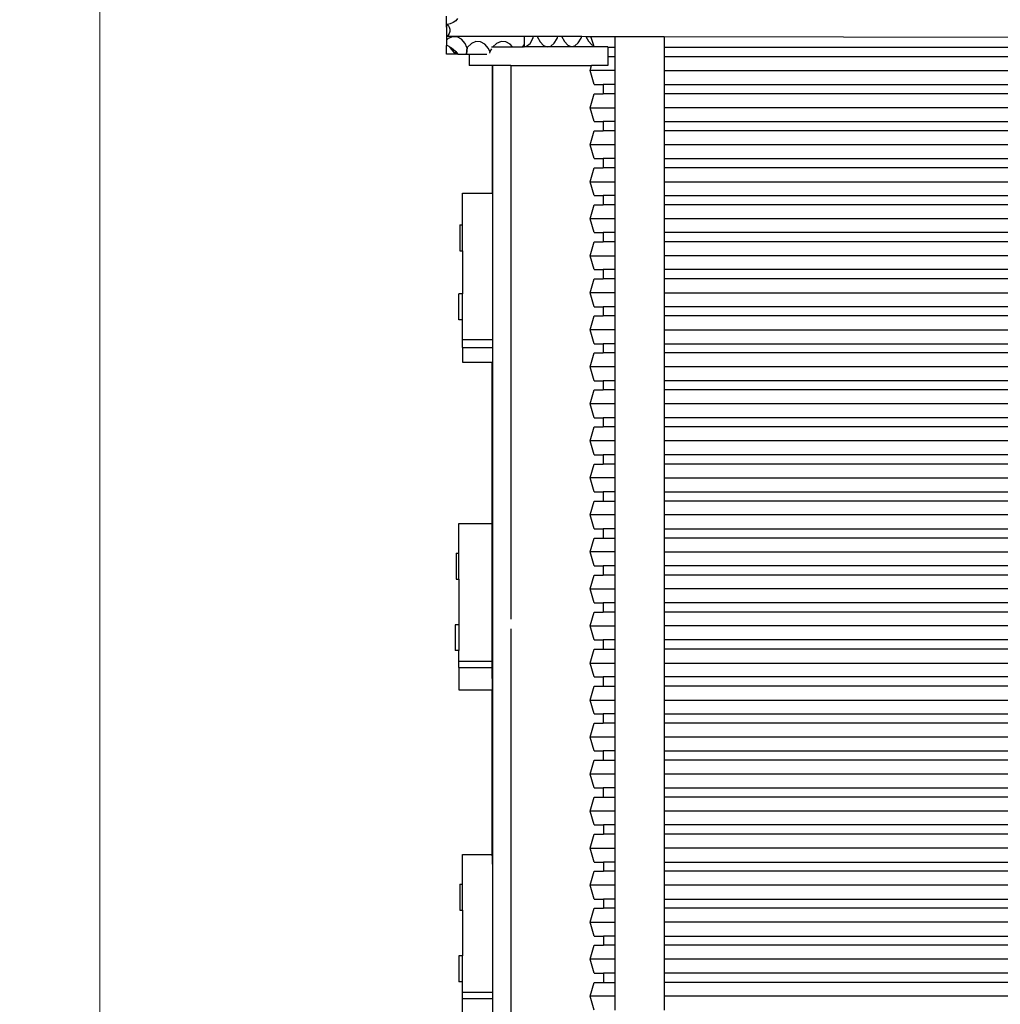
# Model space of a CAD drawing. Units: centimetres. Extents: x 9588 to 15691, y -1793 to 8860.
# Drawn here: x 11046 to 12106, y 1829 to 2893 of the extents above; entities that cross this region are included whole.
import ezdxf

# ---------------------------------------------------------------- set-up
doc = ezdxf.new("R2010")
doc.units = ezdxf.units.CM
doc.layers.add('Размеры', color=1, linetype='Continuous', lineweight=5)
doc.dimstyles.new('размеры Маф', dxfattribs={"dimtxt": 150, "dimasz": 50, "dimexe": 50, "dimexo": 0.0625, "dimgap": 0.09, "dimtad": 1, "dimdec": 0, "dimzin": 0, "dimdsep": 46, "dimtxsty": 'Standard', "dimblk": 'ARCHTICK', "dimcen": 0.09, "dimdle": 50, "dimclrd": 256, "dimclre": 256, "dimclrt": 256, "dimadec": 0, "dimazin": 0, "dimtfac": 1, "dimtdec": 0, "dimtix": 1, "dimtofl": 0, "dimtmove": 0, "dimatfit": 3, "dimfxl": 1, "dimtolj": 1, "dimtzin": 0, "dimlwd": -1, "dimlwe": -1, "dimarcsym": 1})

# ---------------------------------------------------------------- blocks, each defined once
blk = doc.blocks.new('_ArchTick')
at = {"color": 0, "linetype": 'ByBlock', "const_width": 0.15}
blk.add_lwpolyline([(-0.5, -0.5), (0.5, 0.5)], dxfattribs=at)
blk = doc.blocks.new('*D13')
at = {"layer": 'Defpoints', "color": 0, "transparency": 16777216}
for p in [(9637.6, 4740), (14635.8, 4704.6), (14635.8, -1743.1)]:
    blk.add_point(p, dxfattribs=at)
at = {"layer": 'Размеры', "transparency": 16777216}
for p, q in [((9637.6, 4739.9), (9637.6, -1793.1)), ((14635.8, 4704.5), (14635.8, -1793.1)), ((9587.6, -1743.1), (14685.8, -1743.1))]:
    blk.add_line(p, q, dxfattribs=at)
at = {"layer": 'Размеры', "transparency": 16777216, "xscale": 50, "yscale": 50, "zscale": 50, "rotation": 180}
blk.add_blockref('_ArchTick', (9637.6, -1743.1), dxfattribs=at)
at = {"layer": 'Размеры', "transparency": 16777216, "xscale": 50, "yscale": 50, "zscale": 50}
blk.add_blockref('_ArchTick', (14635.8, -1743.1), dxfattribs=at)
at = {"layer": 'Размеры', "transparency": 16777216, "insert": (12136.7, -1668.1), "char_height": 150, "attachment_point": 5}
blk.add_mtext('\\A1;4998', dxfattribs=at)
blk = doc.blocks.new('*D14')
at = {"layer": 'Defpoints', "color": 0, "transparency": 16777216}
for p in [(11132.9, 4146.3), (13123, 4146.3), (13123, -35)]:
    blk.add_point(p, dxfattribs=at)
at = {"layer": 'Размеры', "transparency": 16777216}
for p, q in [((11132.9, 4146.3), (11132.9, -85)), ((13123, 4146.3), (13123, -85)), ((11082.9, -35), (13173, -35))]:
    blk.add_line(p, q, dxfattribs=at)
at = {"layer": 'Размеры', "transparency": 16777216, "xscale": 50, "yscale": 50, "zscale": 50, "rotation": 180}
blk.add_blockref('_ArchTick', (11132.9, -35), dxfattribs=at)
at = {"layer": 'Размеры', "transparency": 16777216, "xscale": 50, "yscale": 50, "zscale": 50}
blk.add_blockref('_ArchTick', (13123, -35), dxfattribs=at)
at = {"layer": 'Размеры', "transparency": 16777216, "insert": (12128, 40.1), "char_height": 150, "attachment_point": 5}
blk.add_mtext('\\A1;1990', dxfattribs=at)

msp = doc.modelspace()

# ---------------------------------------------------------------- linework, layer by layer
for p, q in [((11507.6, 2891.6), (11507.6, 2896.6)), ((11519.5, 2894), (11517.6, 2891.6)), ((11507.7, 2888.4), (11507.6, 2891.6)), ((11507.6, 2888.3), (11507.7, 2888.4)), ((11507.7, 2887.9), (11507.6, 2888.3)), ((11507.6, 2887.7), (11507.7, 2887.9)), ((11507.6, 2886.7), (11507.6, 2887.7)), ((11508.3, 2887.7), (11507.6, 2887.7)), ((11507.6, 2887.6), (11507.6, 2887.7)), ((11508, 2887.6), (11507.6, 2887.6)), ((11507.6, 2887.6), (11508, 2887.6)), ((11507.7, 2884.7), (11507.6, 2886.7)), ((11507.6, 2886.7), (11507.6, 2875)), ((11508.3, 2887.7), (11508, 2887.6)), ((11511.7, 2888.3), (11508.3, 2887.7)), ((11508.3, 2887.7), (11509.4, 2886.7)), ((11509.4, 2886.7), (11510.6, 2884.7)), ((11510.6, 2884.7), (11511.2, 2882.5)), ((11515, 2889.7), (11511.7, 2888.3)), ((11517.6, 2891.6), (11515, 2889.7)), ((11507.6, 2875), (11507.5, 2872.3)), ((11509.3, 2872.3), (11507.5, 2870.7)), ((11507.5, 2872.3), (11507.5, 2870.7)), ((11507.7, 2875), (11507.6, 2875)), ((11507.6, 2875), (11508.5, 2875)), ((11508.5, 2875), (11507.7, 2875)), ((11509.4, 2875.9), (11508.5, 2875)), ((11508.5, 2875), (11591.5, 2874.9)), ((11514.3, 2874.4), (11509.3, 2872.3)), ((11510.6, 2877.9), (11509.4, 2875.9)), ((11511.2, 2880.1), (11510.6, 2877.9)), ((11511.2, 2882.5), (11511.2, 2880.1)), ((11519.2, 2874.1), (11514.3, 2874.4)), ((11523.8, 2871.6), (11519.2, 2874.1)), ((11591.5, 2874.9), (11601.8, 2874.9)), ((11591.5, 2874.9), (11591.5, 2865.8)), ((11597.9, 2867.1), (11601, 2872.4)), ((11601, 2872.4), (11601.8, 2874.9)), ((11601.8, 2874.9), (11605.7, 2874.8)), ((11605.7, 2874.8), (11605.8, 2874.6)), ((11605.7, 2874.8), (11627.8, 2874.8)), ((11605.8, 2874.6), (11608.9, 2868.8)), ((11624, 2867.4), (11627.1, 2872.6)), ((11627.1, 2872.6), (11627.8, 2874.8)), ((11627.8, 2874.8), (11632, 2874.8)), ((11632, 2874.8), (11635, 2869.1)), ((11632, 2874.8), (11653.8, 2874.8)), ((11650.1, 2867.7), (11653.2, 2872.9)), ((11653.2, 2872.9), (11653.8, 2874.8)), ((11653.8, 2874.8), (11658.2, 2874.7)), ((11658.2, 2874.7), (11661.1, 2869.4)), ((11658.2, 2874.7), (11663.7, 2874.7)), ((11666.7, 2864.8), (11663.7, 2874.7)), ((11663.7, 2874.7), (11689.6, 2874.7)), ((11689.6, 2874.7), (11742.8, 2874.6)), ((11689.6, 2874.7), (11689.6, 2862.7)), ((11742.8, 2874.6), (12519.6, 2873.1)), ((11742.8, 2874.6), (11742.8, 2862.7)), ((11507.5, 2870.7), (11507.5, 2864.7)), ((11508.4, 2864.7), (11507.5, 2864.7)), ((11507.5, 2855.6), (11507.5, 2864.7)), ((11510.7, 2863.8), (11508.4, 2864.7)), ((11510.7, 2863.8), (11512.9, 2862.4)), ((11510.7, 2863.8), (11517.2, 2855.6)), ((11512.9, 2862.4), (11517.4, 2858.8)), ((11527.8, 2867), (11523.8, 2871.6)), ((11529.8, 2862.7), (11527.8, 2867)), ((11529.8, 2862.7), (11529, 2855.6)), ((11529.9, 2862.8), (11529.1, 2855.6)), ((11529.9, 2862.8), (11529.8, 2862.7)), ((11534.5, 2867), (11529.9, 2862.8)), ((11539.5, 2869.1), (11534.5, 2867)), ((11544.4, 2868.8), (11539.5, 2869.1)), ((11549, 2866.3), (11544.4, 2868.8)), ((11553, 2861.7), (11549, 2866.3)), ((11554.5, 2858.5), (11553, 2861.7)), ((11556.2, 2863.3), (11557.7, 2863.3)), ((11561.8, 2867), (11557.7, 2863.3)), ((11557.7, 2863.3), (11578.9, 2863.3)), ((11566.8, 2869.1), (11561.8, 2867)), ((11571.7, 2868.8), (11566.8, 2869.1)), ((11576.3, 2866.3), (11571.7, 2868.8)), ((11578.9, 2863.3), (11576.3, 2866.3)), ((11578.9, 2863.3), (11589.6, 2863.3)), ((11589.7, 2863.4), (11589.6, 2863.3)), ((11590, 2863.3), (11589.6, 2863.3)), ((11591.3, 2865.5), (11589.7, 2863.4)), ((11589.7, 2863.4), (11590, 2863.3)), ((11591, 2863.3), (11590, 2863.3)), ((11591, 2863.3), (11591.5, 2863.4)), ((11591.5, 2863.3), (11591, 2863.3)), ((11591.5, 2865.8), (11591.3, 2865.5)), ((11591.3, 2865.5), (11591.5, 2865.4)), ((11591.5, 2865.8), (11591.5, 2865.4)), ((11591.5, 2865.4), (11591.5, 2863.4)), ((11591.5, 2863.4), (11594.2, 2864)), ((11591.5, 2863.4), (11591.5, 2863.3)), ((11667.2, 2863.3), (11591.5, 2863.3)), ((11594.2, 2864), (11597.9, 2867.1)), ((11608.9, 2868.8), (11612.6, 2865)), ((11612.6, 2865), (11616.4, 2863.4)), ((11616.4, 2863.4), (11620.3, 2864.3)), ((11620.3, 2864.3), (11624, 2867.4)), ((11635, 2869.1), (11638.7, 2865.3)), ((11638.7, 2865.3), (11642.5, 2863.7)), ((11642.5, 2863.7), (11646.4, 2864.6)), ((11646.4, 2864.6), (11650.1, 2867.7)), ((11661.1, 2869.4), (11664.8, 2865.6)), ((11664.8, 2865.6), (11666.7, 2864.8)), ((11667.2, 2863.3), (11666.7, 2864.8)), ((11682, 2863.3), (11667.2, 2863.3)), ((11682, 2863.3), (11682, 2862.7)), ((11682, 2862.7), (11682, 2852.7)), ((11689.6, 2862.7), (11682, 2862.7)), ((11689.6, 2862.7), (11689.6, 2852.7)), ((11742.8, 2862.7), (11742.8, 2852.7)), ((12519.6, 2862.7), (11742.8, 2862.7)), ((11517.2, 2855.6), (11507.5, 2855.6)), ((11517.2, 2856.8), (11518.8, 2856.9)), ((11519.8, 2855.6), (11517.2, 2855.6)), ((11517.3, 2857.6), (11517.6, 2858.5)), ((11517.6, 2858.5), (11517.4, 2858.7)), ((11519.2, 2856.7), (11517.6, 2858.5)), ((11517.6, 2858.5), (11518.8, 2856.9)), ((11518.8, 2856.9), (11519.2, 2856.7)), ((11518.8, 2856.9), (11519.8, 2855.6)), ((11520.1, 2855.6), (11519.2, 2856.7)), ((11519.8, 2855.6), (11520.1, 2855.6)), ((11520.1, 2855.6), (11519.8, 2855.6)), ((11520.1, 2855.6), (11529, 2855.6)), ((11529.1, 2855.6), (11529, 2855.6)), ((11529.1, 2855.6), (11532, 2855.6)), ((11532, 2855.6), (11532, 2843.3)), ((11532, 2855.6), (11551.2, 2855.6)), ((11554.5, 2858.5), (11554.2, 2856.5)), ((11556.2, 2861.3), (11554.5, 2858.5)), ((11682, 2852.7), (11682, 2843.3)), ((11689.6, 2852.7), (11682, 2852.7)), ((11689.6, 2852.7), (11689.6, 2837.7)), ((11742.8, 2852.7), (11742.8, 2837.7)), ((12519.6, 2852.7), (11742.8, 2852.7)), ((11557, 2843.3), (11532, 2843.3)), ((11557, 2843.3), (11557, 2705.3)), ((11557, 2843.3), (11557.1, 2843.3)), ((11557.1, 2843.3), (11557.1, 2705.3)), ((11557.1, 2843.3), (11557.2, 2843.3)), ((11557.2, 2843.3), (11557.2, 2705.3)), ((11577.1, 2843.3), (11557.2, 2843.3)), ((11577.1, 2843.3), (11577.1, 2245)), ((11577.1, 2843.3), (11664.5, 2843.3)), ((11662.8, 2837.7), (11664.5, 2843.3)), ((11682, 2843.3), (11664.5, 2843.3)), ((11667.4, 2822.7), (11662.8, 2837.7)), ((11689.6, 2837.7), (11662.8, 2837.7)), ((11689.6, 2837.7), (11689.6, 2822.7)), ((11742.8, 2837.7), (11742.8, 2822.7)), ((11742.8, 2837.7), (12519.6, 2837.7)), ((11667.4, 2822.7), (11677.1, 2822.7)), ((11677.1, 2822.7), (11677.1, 2812.7)), ((11689.6, 2822.7), (11677.1, 2822.7)), ((11689.6, 2822.7), (11689.6, 2812.7)), ((11742.8, 2822.7), (11742.8, 2812.7)), ((11742.8, 2822.7), (12519.6, 2822.7)), ((11662.8, 2797.7), (11667.4, 2812.7)), ((11667.4, 2812.7), (11677.1, 2812.7)), ((11689.6, 2812.7), (11677.1, 2812.7)), ((11689.6, 2812.7), (11689.6, 2797.7)), ((11742.8, 2812.7), (11742.8, 2797.7)), ((12519.6, 2812.7), (11742.8, 2812.7)), ((11667.4, 2782.7), (11662.8, 2797.7)), ((11662.8, 2797.7), (11689.6, 2797.7)), ((11689.6, 2797.7), (11689.6, 2782.7)), ((11742.8, 2797.7), (11742.8, 2782.7)), ((12519.6, 2797.7), (11742.8, 2797.7)), ((11667.4, 2782.7), (11677.1, 2782.7)), ((11677.1, 2782.7), (11677.1, 2772.7)), ((11689.6, 2782.7), (11677.1, 2782.7)), ((11689.6, 2782.7), (11689.6, 2772.7)), ((11742.8, 2782.7), (11742.8, 2772.7)), ((11742.8, 2782.7), (12519.6, 2782.7)), ((11662.8, 2757.7), (11667.4, 2772.7)), ((11667.4, 2772.7), (11677.1, 2772.7)), ((11689.6, 2772.7), (11677.1, 2772.7)), ((11689.6, 2772.7), (11689.6, 2757.7)), ((11742.8, 2772.7), (11742.8, 2757.7)), ((12519.6, 2772.7), (11742.8, 2772.7)), ((11667.4, 2742.7), (11662.8, 2757.7)), ((11689.6, 2757.7), (11662.8, 2757.7)), ((11689.6, 2757.7), (11689.6, 2742.7)), ((11742.8, 2757.7), (11742.8, 2742.7)), ((12519.6, 2757.7), (11742.8, 2757.7)), ((11667.4, 2742.7), (11677.1, 2742.7)), ((11677.1, 2742.7), (11677.1, 2732.7)), ((11689.6, 2742.7), (11677.1, 2742.7)), ((11689.6, 2742.7), (11689.6, 2732.7)), ((11742.8, 2742.7), (11742.8, 2732.7)), ((11742.8, 2742.7), (12519.6, 2742.7)), ((11662.8, 2717.7), (11667.4, 2732.7)), ((11667.4, 2732.7), (11677.1, 2732.7)), ((11689.6, 2732.7), (11677.1, 2732.7)), ((11689.6, 2732.7), (11689.6, 2717.7)), ((11742.8, 2732.7), (11742.8, 2717.7)), ((12519.6, 2732.7), (11742.8, 2732.7)), ((11667.4, 2702.7), (11662.8, 2717.7)), ((11662.8, 2717.7), (11689.6, 2717.7)), ((11689.6, 2717.7), (11689.6, 2702.7)), ((11742.8, 2717.7), (11742.8, 2702.7)), ((11742.8, 2717.7), (12519.6, 2717.7)), ((11524.9, 2705.3), (11557, 2705.3)), ((11524.9, 2671.2), (11524.9, 2705.3)), ((11557, 2705.3), (11557.1, 2705.3)), ((11557.1, 2705.3), (11557.2, 2705.3)), ((11557.2, 2705.3), (11557.2, 2547.4)), ((11667.4, 2702.7), (11677.1, 2702.7)), ((11677.1, 2702.7), (11677.1, 2692.7)), ((11689.6, 2702.7), (11677.1, 2702.7)), ((11689.6, 2702.7), (11689.6, 2692.7)), ((11742.8, 2702.7), (11742.8, 2692.7)), ((11742.8, 2702.7), (12519.6, 2702.7)), ((11662.8, 2677.7), (11667.4, 2692.7)), ((11667.4, 2692.7), (11677.1, 2692.7)), ((11689.6, 2692.7), (11677.1, 2692.7)), ((11689.6, 2692.7), (11689.6, 2677.7)), ((11742.8, 2692.7), (11742.8, 2677.7)), ((12519.6, 2692.7), (11742.8, 2692.7)), ((11521.9, 2671.2), (11524.9, 2671.2)), ((11521.9, 2671.2), (11521.9, 2643.2)), ((11524.9, 2643.2), (11524.9, 2671.2)), ((11667.4, 2662.7), (11662.8, 2677.7)), ((11689.6, 2677.7), (11662.8, 2677.7)), ((11689.6, 2677.7), (11689.6, 2662.7)), ((11742.8, 2677.7), (11742.8, 2662.7)), ((12519.6, 2677.7), (11742.8, 2677.7)), ((11667.4, 2662.7), (11677.1, 2662.7)), ((11677.1, 2662.7), (11677.1, 2652.7)), ((11689.6, 2662.7), (11677.1, 2662.7)), ((11689.6, 2662.7), (11689.6, 2652.7)), ((11742.8, 2662.7), (11742.8, 2652.7)), ((12519.6, 2662.7), (11742.8, 2662.7)), ((11662.8, 2637.7), (11667.4, 2652.7)), ((11667.4, 2652.7), (11677.1, 2652.7)), ((11689.6, 2652.7), (11677.1, 2652.7)), ((11689.6, 2652.7), (11689.6, 2637.7)), ((11742.8, 2652.7), (11742.8, 2637.7)), ((12519.6, 2652.7), (11742.8, 2652.7)), ((11521.9, 2643.2), (11524.9, 2643.2)), ((11524.9, 2643.2), (11524.9, 2596.6)), ((11667.4, 2622.7), (11662.8, 2637.7)), ((11662.8, 2637.7), (11689.6, 2637.7)), ((11689.6, 2637.7), (11689.6, 2622.7)), ((11742.8, 2637.7), (11742.8, 2622.7)), ((12519.6, 2637.7), (11742.8, 2637.7)), ((11667.4, 2622.7), (11677.1, 2622.7)), ((11677.1, 2622.7), (11677.1, 2612.7)), ((11689.6, 2622.7), (11677.1, 2622.7)), ((11689.6, 2622.7), (11689.6, 2612.7)), ((11742.8, 2622.7), (11742.8, 2612.7)), ((12519.6, 2622.7), (11742.8, 2622.7)), ((11662.8, 2597.7), (11667.4, 2612.7)), ((11667.4, 2612.7), (11677.1, 2612.7)), ((11689.6, 2612.7), (11677.1, 2612.7)), ((11689.6, 2612.7), (11689.6, 2597.7)), ((11742.8, 2612.7), (11742.8, 2597.7)), ((12519.6, 2612.7), (11742.8, 2612.7)), ((11524.9, 2596.6), (11520.9, 2596.6)), ((11520.9, 2568.6), (11520.9, 2596.6)), ((11524.9, 2568.6), (11524.9, 2596.6)), ((11667.4, 2582.7), (11662.8, 2597.7)), ((11689.6, 2597.7), (11662.8, 2597.7)), ((11689.6, 2597.7), (11689.6, 2582.7)), ((11742.8, 2597.7), (11742.8, 2582.7)), ((11742.8, 2597.7), (12519.6, 2597.7)), ((11667.4, 2582.7), (11677.1, 2582.7)), ((11677.1, 2582.7), (11677.1, 2572.7)), ((11689.6, 2582.7), (11677.1, 2582.7)), ((11689.6, 2582.7), (11689.6, 2572.7)), ((11742.8, 2582.7), (11742.8, 2572.7)), ((12519.6, 2582.7), (11742.8, 2582.7)), ((11524.9, 2568.6), (11520.9, 2568.6)), ((11524.9, 2547.4), (11524.9, 2568.6)), ((11662.8, 2557.7), (11667.4, 2572.7)), ((11667.4, 2572.7), (11677.1, 2572.7)), ((11689.6, 2572.7), (11677.1, 2572.7)), ((11689.6, 2572.7), (11689.6, 2557.7)), ((11742.8, 2572.7), (11742.8, 2557.7)), ((12519.6, 2572.7), (11742.8, 2572.7)), ((11667.4, 2542.7), (11662.8, 2557.7)), ((11689.6, 2557.7), (11662.8, 2557.7)), ((11689.6, 2557.7), (11689.6, 2542.7)), ((11742.8, 2557.7), (11742.8, 2542.7)), ((11742.8, 2557.7), (12519.6, 2557.7)), ((11524.9, 2538.7), (11524.9, 2547.4)), ((11524.9, 2547.4), (11557.2, 2547.4)), ((11557.2, 2547.4), (11557.2, 2538.7)), ((11667.4, 2542.7), (11677.1, 2542.7)), ((11677.1, 2542.7), (11677.1, 2532.7)), ((11689.6, 2542.7), (11677.1, 2542.7)), ((11689.6, 2542.7), (11689.6, 2532.7)), ((11742.8, 2542.7), (11742.8, 2532.7)), ((11742.8, 2542.7), (12519.6, 2542.7)), ((11524.9, 2538.7), (11557.2, 2538.7)), ((11524.9, 2538.7), (11524.9, 2522.7)), ((11557.2, 2538.7), (11557.2, 2522.7)), ((11662.8, 2517.7), (11667.4, 2532.7)), ((11667.4, 2532.7), (11677.1, 2532.7)), ((11689.6, 2532.7), (11677.1, 2532.7)), ((11689.6, 2532.7), (11689.6, 2517.7)), ((11742.8, 2532.7), (11742.8, 2517.7)), ((12519.6, 2532.7), (11742.8, 2532.7)), ((11524.9, 2522.7), (11557, 2522.7)), ((11557.1, 2348.6), (11557, 2522.7)), ((11557, 2522.7), (11557.1, 2522.7)), ((11557.1, 2522.7), (11557.2, 2522.7)), ((11557.1, 2348.6), (11557.1, 2522.7)), ((11557.2, 2522.7), (11557.2, 2348.6)), ((11667.4, 2502.7), (11662.8, 2517.7)), ((11689.6, 2517.7), (11662.8, 2517.7)), ((11689.6, 2517.7), (11689.6, 2502.7)), ((11742.8, 2517.7), (11742.8, 2502.7)), ((12519.6, 2517.7), (11742.8, 2517.7)), ((11667.4, 2502.7), (11677.1, 2502.7)), ((11677.1, 2502.7), (11677.1, 2492.7)), ((11689.6, 2502.7), (11677.1, 2502.7)), ((11689.6, 2502.7), (11689.6, 2492.7)), ((11742.8, 2502.7), (11742.8, 2492.7)), ((12519.6, 2502.7), (11742.8, 2502.7)), ((11662.8, 2477.7), (11667.4, 2492.7)), ((11667.4, 2492.7), (11677.1, 2492.7)), ((11689.6, 2492.7), (11677.1, 2492.7)), ((11689.6, 2492.7), (11689.6, 2477.7)), ((11742.8, 2492.7), (11742.8, 2477.7)), ((12519.6, 2492.7), (11742.8, 2492.7)), ((11667.4, 2462.7), (11662.8, 2477.7)), ((11689.6, 2477.7), (11662.8, 2477.7)), ((11689.6, 2477.7), (11689.6, 2462.7)), ((11742.8, 2477.7), (11742.8, 2462.7)), ((12519.6, 2477.7), (11742.8, 2477.7)), ((11667.4, 2462.7), (11677.1, 2462.7)), ((11677.1, 2462.7), (11677.1, 2452.7)), ((11689.6, 2462.7), (11677.1, 2462.7)), ((11689.6, 2462.7), (11689.6, 2452.7)), ((11742.8, 2462.7), (11742.8, 2452.7)), ((12519.6, 2462.7), (11742.8, 2462.7)), ((11662.8, 2437.7), (11667.4, 2452.7)), ((11667.4, 2452.7), (11677.1, 2452.7)), ((11689.6, 2452.7), (11677.1, 2452.7)), ((11689.6, 2452.7), (11689.6, 2437.7)), ((11742.8, 2452.7), (11742.8, 2437.7)), ((12519.6, 2452.7), (11742.8, 2452.7)), ((11667.4, 2422.7), (11662.8, 2437.7)), ((11689.6, 2437.7), (11662.8, 2437.7)), ((11689.6, 2437.7), (11689.6, 2422.7)), ((11742.8, 2437.7), (11742.8, 2422.7)), ((12519.6, 2437.7), (11742.8, 2437.7)), ((11667.4, 2422.7), (11677.1, 2422.7)), ((11677.1, 2422.7), (11677.1, 2412.7)), ((11689.6, 2422.7), (11677.1, 2422.7)), ((11689.6, 2422.7), (11689.6, 2412.7)), ((11742.8, 2422.7), (11742.8, 2412.7)), ((12519.6, 2422.7), (11742.8, 2422.7)), ((11662.8, 2397.7), (11667.4, 2412.7)), ((11667.4, 2412.7), (11677.1, 2412.7)), ((11689.6, 2412.7), (11677.1, 2412.7)), ((11689.6, 2412.7), (11689.6, 2397.7)), ((11742.8, 2412.7), (11742.8, 2397.7)), ((12519.6, 2412.7), (11742.8, 2412.7)), ((11667.4, 2382.7), (11662.8, 2397.7)), ((11689.6, 2397.7), (11662.8, 2397.7)), ((11689.6, 2397.7), (11689.6, 2382.7)), ((11742.8, 2397.7), (11742.8, 2382.7)), ((11742.8, 2397.7), (12519.6, 2397.7)), ((11662.8, 2357.7), (11667.4, 2372.7)), ((11667.4, 2382.7), (11677.1, 2382.7)), ((11667.4, 2372.7), (11677.1, 2372.7)), ((11677.1, 2382.7), (11677.1, 2372.7)), ((11689.6, 2382.7), (11677.1, 2382.7)), ((11677.1, 2372.7), (11689.6, 2372.7)), ((11689.6, 2382.7), (11689.6, 2372.7)), ((11689.6, 2372.7), (11689.6, 2357.7)), ((11742.8, 2382.7), (11742.8, 2372.7)), ((11742.8, 2382.7), (12519.6, 2382.7)), ((11742.8, 2372.7), (11742.8, 2357.7)), ((12519.6, 2372.7), (11742.8, 2372.7)), ((11667.4, 2342.7), (11662.8, 2357.7)), ((11689.6, 2357.7), (11662.8, 2357.7)), ((11689.6, 2357.7), (11689.6, 2342.7)), ((11742.8, 2357.7), (11742.8, 2342.7)), ((12519.6, 2357.7), (11742.8, 2357.7)), ((11521, 2348.6), (11557.1, 2348.6)), ((11521, 2316.4), (11521, 2348.6)), ((11557.1, 2348.6), (11557.1, 2348.6)), ((11557.1, 2348.6), (11557.2, 2348.6)), ((11557.1, 2199.7), (11557.1, 2348.6)), ((11557.1, 2348.6), (11557.1, 2199.7)), ((11557.2, 2348.6), (11557.2, 2199.7)), ((11667.4, 2342.7), (11677.1, 2342.7)), ((11677.1, 2342.7), (11677.1, 2332.7)), ((11689.6, 2342.7), (11677.1, 2342.7)), ((11689.6, 2342.7), (11689.6, 2332.7)), ((11742.8, 2342.7), (11742.8, 2332.7)), ((11742.8, 2342.7), (12519.6, 2342.7)), ((11662.8, 2317.7), (11667.4, 2332.7)), ((11667.4, 2332.7), (11677.1, 2332.7)), ((11677.1, 2332.7), (11689.6, 2332.7)), ((11689.6, 2332.7), (11689.6, 2317.7)), ((11742.8, 2332.7), (11742.8, 2317.7)), ((12519.6, 2332.7), (11742.8, 2332.7)), ((11518, 2316.4), (11521, 2316.4)), ((11518, 2316.4), (11518, 2288.4)), ((11521, 2288.4), (11521, 2316.4)), ((11667.4, 2302.7), (11662.8, 2317.7)), ((11689.6, 2317.7), (11662.8, 2317.7)), ((11689.6, 2317.7), (11689.6, 2302.7)), ((11742.8, 2317.7), (11742.8, 2302.7)), ((11742.8, 2317.7), (12519.6, 2317.7)), ((11667.4, 2302.7), (11677.1, 2302.7)), ((11677.1, 2302.7), (11677.1, 2292.7)), ((11689.6, 2302.7), (11677.1, 2302.7)), ((11689.6, 2302.7), (11689.6, 2292.7)), ((11742.8, 2302.7), (11742.8, 2292.7)), ((12519.6, 2302.7), (11742.8, 2302.7)), ((11518, 2288.4), (11521, 2288.4)), ((11521, 2288.4), (11521, 2239.1)), ((11662.8, 2277.7), (11667.4, 2292.7)), ((11667.4, 2292.7), (11677.1, 2292.7)), ((11689.6, 2292.7), (11677.1, 2292.7)), ((11689.6, 2292.7), (11689.6, 2277.7)), ((11742.8, 2292.7), (11742.8, 2277.7)), ((12519.6, 2292.7), (11742.8, 2292.7)), ((11667.4, 2262.7), (11662.8, 2277.7)), ((11662.8, 2277.7), (11689.6, 2277.7)), ((11689.6, 2277.7), (11689.6, 2262.7)), ((11742.8, 2277.7), (11742.8, 2262.7)), ((12519.6, 2277.7), (11742.8, 2277.7)), ((11667.4, 2262.7), (11677.1, 2262.7)), ((11677.1, 2262.7), (11677.1, 2252.7)), ((11689.6, 2262.7), (11677.1, 2262.7)), ((11689.6, 2262.7), (11689.6, 2252.7)), ((11742.8, 2262.7), (11742.8, 2252.7)), ((12519.6, 2262.7), (11742.8, 2262.7)), ((11662.8, 2237.7), (11667.4, 2252.7)), ((11667.4, 2252.7), (11677.1, 2252.7)), ((11689.6, 2252.7), (11677.1, 2252.7)), ((11689.6, 2252.7), (11689.6, 2237.7)), ((11742.8, 2252.7), (11742.8, 2237.7)), ((12519.6, 2252.7), (11742.8, 2252.7)), ((11521, 2239.1), (11517, 2239.1)), ((11517, 2239.1), (11517, 2211.1)), ((11521, 2239.1), (11521, 2211.1)), ((11577.2, 2234.5), (11577.3, 1260.6)), ((11667.4, 2222.7), (11662.8, 2237.7)), ((11662.8, 2237.7), (11689.6, 2237.7)), ((11689.6, 2237.7), (11689.6, 2222.7)), ((11742.8, 2237.7), (11742.8, 2222.7)), ((12519.6, 2237.7), (11742.8, 2237.7)), ((11662.8, 2197.7), (11667.4, 2212.7)), ((11667.4, 2222.7), (11677.1, 2222.7)), ((11667.4, 2212.7), (11677.1, 2212.7)), ((11677.1, 2222.7), (11677.1, 2212.7)), ((11689.6, 2222.7), (11677.1, 2222.7)), ((11677.1, 2212.7), (11689.6, 2212.7)), ((11689.6, 2222.7), (11689.6, 2212.7)), ((11689.6, 2212.7), (11689.6, 2197.7)), ((11742.8, 2222.7), (11742.8, 2212.7)), ((12519.6, 2222.7), (11742.8, 2222.7)), ((11742.8, 2212.7), (11742.8, 2197.7)), ((12519.6, 2212.7), (11742.8, 2212.7)), ((11521, 2211.1), (11517, 2211.1)), ((11521, 2199.7), (11521, 2211.1)), ((11521, 2199.7), (11557.1, 2199.7)), ((11521, 2193), (11521, 2199.7)), ((11521, 2193), (11557.1, 2193)), ((11521, 2193), (11521, 2168.6)), ((11557.1, 2199.7), (11557.1, 2199.7)), ((11557.1, 2199.7), (11557.2, 2199.7)), ((11557.1, 2199.7), (11557.1, 2193)), ((11557.1, 2193), (11557.1, 2199.7)), ((11557.1, 2193), (11557.1, 2193)), ((11557.1, 2193), (11557.2, 2193)), ((11557.1, 2193), (11557.1, 2168.6)), ((11557.2, 2168.6), (11557.1, 2193)), ((11557.2, 2199.7), (11557.2, 2193)), ((11557.2, 2193), (11557.2, 2168.6)), ((11667.4, 2182.7), (11662.8, 2197.7)), ((11662.8, 2197.7), (11689.6, 2197.7)), ((11689.6, 2197.7), (11689.6, 2182.7)), ((11742.8, 2197.7), (11742.8, 2182.7)), ((11742.8, 2197.7), (12519.6, 2197.7)), ((11667.4, 2182.7), (11677.1, 2182.7)), ((11677.1, 2182.7), (11677.1, 2172.7)), ((11689.6, 2182.7), (11677.1, 2182.7)), ((11689.6, 2182.7), (11689.6, 2172.7)), ((11742.8, 2182.7), (11742.8, 2172.7)), ((12519.6, 2182.7), (11742.8, 2182.7)), ((11662.8, 2157.7), (11667.4, 2172.7)), ((11667.4, 2172.7), (11677.1, 2172.7)), ((11677.1, 2172.7), (11689.6, 2172.7)), ((11689.6, 2172.7), (11689.6, 2157.7)), ((11742.8, 2172.7), (11742.8, 2157.7)), ((12519.6, 2172.7), (11742.8, 2172.7)), ((11521, 2168.6), (11557.1, 2168.6)), ((11557.1, 1990.8), (11557.1, 2168.6)), ((11557.1, 2168.6), (11557.2, 2168.6)), ((11557.2, 2168.6), (11557.2, 2168.6)), ((11557.2, 1990.8), (11557.2, 2168.6)), ((11557.2, 2168.6), (11557.3, 1990.8)), ((11667.4, 2142.7), (11662.8, 2157.7)), ((11662.8, 2157.7), (11689.6, 2157.7)), ((11689.6, 2157.7), (11689.6, 2142.7)), ((11742.8, 2157.7), (11742.8, 2142.7)), ((11742.8, 2157.7), (12519.6, 2157.7)), ((11667.4, 2142.7), (11677.1, 2142.7)), ((11677.1, 2142.7), (11677.1, 2132.7)), ((11689.6, 2142.7), (11677.1, 2142.7)), ((11689.6, 2142.7), (11689.6, 2132.7)), ((11742.8, 2142.7), (11742.8, 2132.7)), ((11742.8, 2142.7), (12519.6, 2142.7)), ((11662.8, 2117.7), (11667.4, 2132.7)), ((11667.4, 2132.7), (11677.1, 2132.7)), ((11689.6, 2132.7), (11677.1, 2132.7)), ((11689.6, 2132.7), (11689.6, 2117.7)), ((11742.8, 2132.7), (11742.8, 2117.7)), ((12519.6, 2132.7), (11742.8, 2132.7)), ((11667.4, 2102.7), (11662.8, 2117.7)), ((11689.6, 2117.7), (11662.8, 2117.7)), ((11689.6, 2117.7), (11689.6, 2102.7)), ((11742.8, 2117.7), (11742.8, 2102.7)), ((12519.6, 2117.7), (11742.8, 2117.7)), ((11667.4, 2102.7), (11677.1, 2102.7)), ((11677.1, 2102.7), (11677.1, 2092.7)), ((11689.6, 2102.7), (11677.1, 2102.7)), ((11689.6, 2102.7), (11689.6, 2092.7)), ((11742.8, 2102.7), (11742.8, 2092.7)), ((11742.8, 2102.7), (12519.6, 2102.7)), ((11662.8, 2077.7), (11667.4, 2092.7)), ((11667.4, 2092.7), (11677.1, 2092.7)), ((11677.1, 2092.7), (11689.6, 2092.7)), ((11689.6, 2092.7), (11689.6, 2077.7)), ((11742.8, 2092.7), (11742.8, 2077.7)), ((12519.6, 2092.7), (11742.8, 2092.7)), ((11667.4, 2062.7), (11662.8, 2077.7)), ((11689.6, 2077.7), (11662.8, 2077.7)), ((11689.6, 2077.7), (11689.6, 2062.7)), ((11742.8, 2077.7), (11742.8, 2062.7)), ((12519.6, 2077.7), (11742.8, 2077.7)), ((11667.4, 2062.7), (11677.1, 2062.7)), ((11677.1, 2062.7), (11677.1, 2052.7)), ((11689.6, 2062.7), (11677.1, 2062.7)), ((11689.6, 2062.7), (11689.6, 2052.7)), ((11742.8, 2062.7), (11742.8, 2052.7)), ((11742.8, 2062.7), (12519.6, 2062.7)), ((11662.8, 2037.7), (11667.4, 2052.7)), ((11667.4, 2052.7), (11677.1, 2052.7)), ((11677.1, 2052.7), (11689.6, 2052.7)), ((11689.6, 2052.7), (11689.6, 2037.7)), ((11742.8, 2052.7), (11742.8, 2037.7)), ((12519.6, 2052.7), (11742.8, 2052.7)), ((11667.4, 2022.7), (11662.8, 2037.7)), ((11689.6, 2037.7), (11662.8, 2037.7)), ((11689.6, 2037.7), (11689.6, 2022.7)), ((11742.8, 2037.7), (11742.8, 2022.7)), ((12519.6, 2037.7), (11742.8, 2037.7)), ((11667.4, 2022.7), (11677.2, 2022.7)), ((11677.2, 2022.7), (11677.2, 2012.7)), ((11689.6, 2022.7), (11677.2, 2022.7)), ((11689.6, 2022.7), (11689.6, 2012.7)), ((11742.8, 2022.7), (11742.8, 2012.7)), ((12519.6, 2022.7), (11742.8, 2022.7)), ((11662.8, 1997.7), (11667.4, 2012.7)), ((11667.4, 2012.7), (11677.2, 2012.7)), ((11689.6, 2012.7), (11677.2, 2012.7)), ((11689.6, 2012.7), (11689.6, 1997.7)), ((11742.8, 2012.7), (11742.8, 1997.7)), ((12519.6, 2012.7), (11742.8, 2012.7)), ((11525.1, 1990.8), (11557.1, 1990.8)), ((11525.1, 1958.6), (11525.1, 1990.8)), ((11557.1, 1989.5), (11557.1, 1990.8)), ((11557.1, 1990.8), (11557.2, 1990.8)), ((11557.2, 1990.8), (11557.3, 1990.8)), ((11557.2, 1980.5), (11557.2, 1990.8)), ((11557.3, 1990.8), (11557.3, 1842)), ((11667.4, 1982.7), (11662.8, 1997.7)), ((11662.8, 1997.7), (11689.6, 1997.7)), ((11689.6, 1997.7), (11689.6, 1982.7)), ((11742.8, 1997.7), (11742.8, 1982.7)), ((12519.6, 1997.7), (11742.8, 1997.7)), ((11667.4, 1982.7), (11677.2, 1982.7)), ((11677.2, 1982.7), (11677.2, 1972.7)), ((11689.6, 1982.7), (11677.2, 1982.7)), ((11689.6, 1982.7), (11689.6, 1972.7)), ((11742.8, 1982.7), (11742.8, 1972.7)), ((11742.8, 1982.7), (12519.6, 1982.7)), ((11662.8, 1957.7), (11667.4, 1972.7)), ((11667.4, 1972.7), (11677.2, 1972.7)), ((11689.6, 1972.7), (11677.2, 1972.7)), ((11689.6, 1972.7), (11689.6, 1957.7)), ((11742.8, 1972.7), (11742.8, 1957.7)), ((12519.6, 1972.7), (11742.8, 1972.7)), ((11522.1, 1958.6), (11525.1, 1958.6)), ((11522.1, 1958.6), (11522.1, 1930.6)), ((11525.1, 1930.6), (11525.1, 1958.6)), ((11667.4, 1942.7), (11662.8, 1957.7)), ((11689.6, 1957.7), (11662.8, 1957.7)), ((11689.6, 1957.7), (11689.6, 1942.7)), ((11742.8, 1957.7), (11742.8, 1942.7)), ((12519.6, 1957.7), (11742.8, 1957.7)), ((11667.4, 1942.7), (11677.2, 1942.7)), ((11677.2, 1942.7), (11677.2, 1932.7)), ((11689.6, 1942.7), (11677.2, 1942.7)), ((11689.6, 1942.7), (11689.6, 1932.7)), ((11742.8, 1942.7), (11742.8, 1932.7)), ((11742.8, 1942.7), (12519.6, 1942.7)), ((11522.1, 1930.6), (11525.1, 1930.6)), ((11525.1, 1930.6), (11525.1, 1881.4)), ((11662.8, 1917.7), (11667.4, 1932.7)), ((11667.4, 1932.7), (11677.2, 1932.7)), ((11689.6, 1932.7), (11677.2, 1932.7)), ((11689.6, 1932.7), (11689.6, 1917.7)), ((11742.8, 1932.7), (11742.8, 1917.7)), ((12519.6, 1932.7), (11742.8, 1932.7)), ((11667.4, 1902.7), (11662.8, 1917.7)), ((11662.8, 1917.7), (11689.6, 1917.7)), ((11689.6, 1917.7), (11689.6, 1902.7)), ((11742.8, 1917.7), (11742.8, 1902.7)), ((12519.6, 1917.7), (11742.8, 1917.7)), ((11667.4, 1902.7), (11677.2, 1902.7)), ((11677.2, 1902.7), (11677.2, 1892.7)), ((11689.6, 1902.7), (11677.2, 1902.7)), ((11689.6, 1902.7), (11689.6, 1892.7)), ((11742.8, 1902.7), (11742.8, 1892.7)), ((11742.8, 1902.7), (12519.6, 1902.7)), ((11557.2, 1883.7), (11557.2, 1878.7)), ((11662.8, 1877.7), (11667.4, 1892.7)), ((11667.4, 1892.7), (11677.2, 1892.7)), ((11689.6, 1892.7), (11677.2, 1892.7)), ((11689.6, 1892.7), (11689.6, 1877.7)), ((11742.8, 1892.7), (11742.8, 1877.7)), ((12519.6, 1892.7), (11742.8, 1892.7)), ((11525.1, 1881.4), (11521.1, 1881.4)), ((11521.1, 1881.4), (11521.1, 1853.4)), ((11525.1, 1853.4), (11525.1, 1881.4)), ((11667.4, 1862.7), (11662.8, 1877.7)), ((11689.6, 1877.7), (11662.8, 1877.7)), ((11689.6, 1877.7), (11689.6, 1862.7)), ((11742.8, 1877.7), (11742.8, 1862.7)), ((12519.6, 1877.7), (11742.8, 1877.7)), ((11667.4, 1862.7), (11677.2, 1862.7)), ((11677.2, 1862.7), (11677.2, 1852.7)), ((11689.6, 1862.7), (11677.2, 1862.7)), ((11689.6, 1862.7), (11689.6, 1852.7)), ((11742.8, 1862.7), (11742.8, 1852.7)), ((12519.6, 1862.7), (11742.8, 1862.7)), ((11525.1, 1853.4), (11521.1, 1853.4)), ((11525.1, 1842), (11525.1, 1853.4)), ((11662.8, 1837.7), (11667.4, 1852.7)), ((11667.4, 1852.7), (11677.2, 1852.7)), ((11677.2, 1852.7), (11689.6, 1852.7)), ((11689.6, 1852.7), (11689.6, 1837.7)), ((11742.8, 1852.7), (11742.8, 1837.7)), ((12519.6, 1852.7), (11742.8, 1852.7)), ((11525.1, 1842), (11557.3, 1842)), ((11525.1, 1835.2), (11525.1, 1842)), ((11557.3, 1842), (11557.3, 1835.2)), ((11525.1, 1835.2), (11557.3, 1835.2)), ((11525.1, 1810.8), (11525.1, 1835.2)), ((11557.3, 1835.2), (11557.3, 1810.8)), ((11667.4, 1822.7), (11662.8, 1837.7)), ((11689.6, 1837.7), (11662.8, 1837.7)), ((11689.6, 1837.7), (11689.6, 1822.7)), ((11742.8, 1837.7), (11742.8, 1822.7)), ((12519.6, 1837.7), (11742.8, 1837.7))]:
    msp.add_line(p, q)

# ---------------------------------------------------------------- dimensions: what is measured, and where the dimension line sits
at = {"layer": 'Размеры'}
for base, p1, p2, picture, middle in [((14635.8, -1743.1), (9637.6, 4740), (14635.8, 4704.6), '*D13', (12136.7, -1668.1)), ((13123, -35), (11132.9, 4146.3), (13123, 4146.3), '*D14', (12128, 40.1))]:
    dim = msp.add_linear_dim(base=base, p1=p1, p2=p2, dimstyle='размеры Маф', dxfattribs=at)
    dim.commit()
    dim.dimension.update_dxf_attribs({"geometry": picture, "text_midpoint": middle})

doc.saveas('drawing.dxf')
